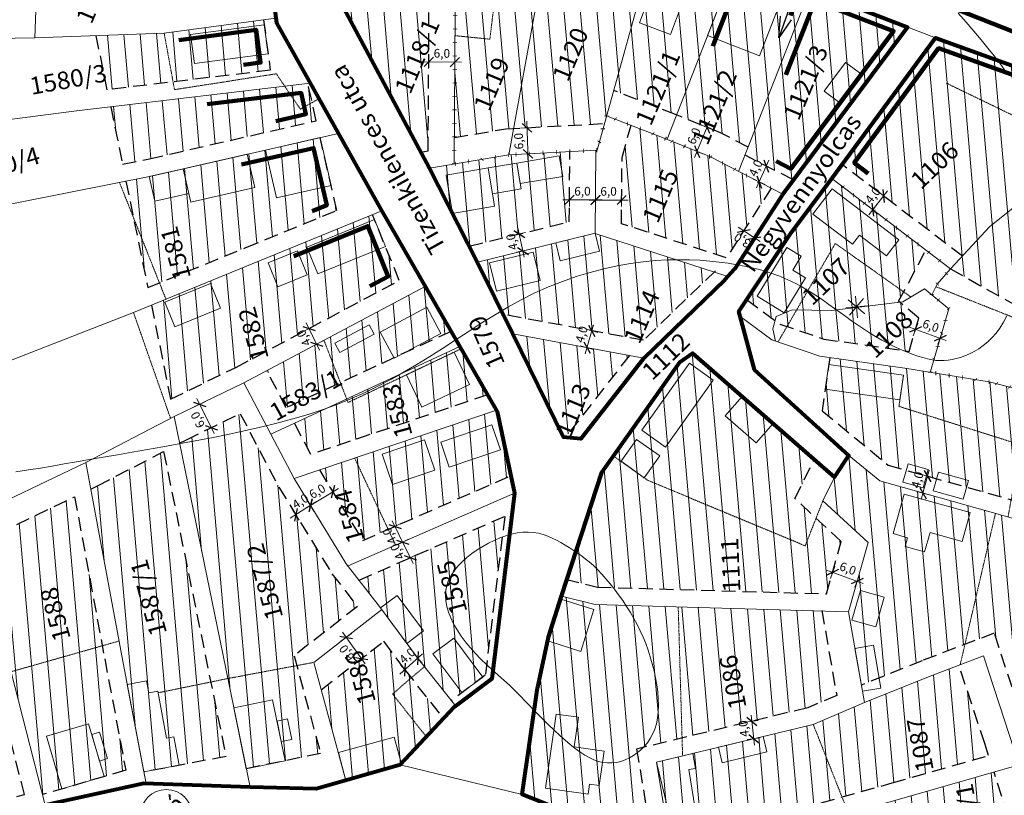
# Model space of a CAD drawing. Units: centimetres. Extents: x -640 to 187219, y 15243 to 2575187.
# Drawn here: x 162 to 388, y 17234 to 17412 of the extents above; entities that cross this region are included whole.
import ezdxf
from ezdxf.enums import TextEntityAlignment as Align

# ---------------------------------------------------------------- set-up
doc = ezdxf.new("R2010")
doc.units = ezdxf.units.CM
doc.header["$MEASUREMENT"] = 0
doc.linetypes.add('ACAD_ISO07W100', pattern=[3, 0, -3])
doc.linetypes.add('HIDDEN2', pattern=[4.7625, 3.175, -1.5875])
for name, color, linetype, lineweight in [('90', 7, 'Continuous', 13), ('90_5', 7, 'Continuous', 9), ('Hrsz_bel', 7, 'Continuous', 13), ('Köá', 7, 'Continuous', 13), ('Megszüntető', 1, 'Continuous', 13), ('Méret', 7, 'Continuous', 9), ('Telekhatar_bel-szaggatot', 7, 'HIDDEN2', 9), ('Telekhatár_bel', 38, 'Continuous', 13), ('Txt-bel', 7, 'Continuous', 13), ('Tömbhatár', 1, 'Continuous', 80), ('Átjáró', 3, 'Continuous', 30), ('Ép_vonal', 6, 'Continuous', 120), ('Éphely_határ', 3, 'HIDDEN2', 30), ('Éphely_sraff', 7, 'Continuous', 9), ('Épület-Belter', 7, 'Continuous', 9), ('Övezethatár', 1, 'ACAD_ISO07W100', 100), ('Út_gyűjtő', 7, 'Continuous', 120)]:
    doc.layers.add(name, color=color, linetype=linetype, lineweight=lineweight)
doc.styles.add('ST-2', font='simplex', dxfattribs={"oblique": 14.9995, "height": 2})
pattern_1 = [(95, (12197.9573, 4326.4106), (-3.7357301, -0.326834), [])]

# ---------------------------------------------------------------- blocks, each defined once
blk = doc.blocks.new('méret_6')
at = {"layer": 'Méret'}
for p, q in [((-1.5, 0), (7.5, 0)), ((0, 1.5), (0, -1.5)), ((6, 1.5), (6, -1.5))]:
    blk.add_line(p, q, dxfattribs=at)
at = {"layer": 'Méret', "lineweight": 30}
for p, q in [((1.06, 1.06), (-1.06, -1.06)), ((7.06, 1.06), (4.94, -1.06))]:
    blk.add_line(p, q, dxfattribs=at)
at = {"layer": 'Méret', "insert": (3, 2), "char_height": 2, "attachment_point": 5}
blk.add_mtext('{\\fTimes New Roman|b0|i1|c238|p18;6,0}', dxfattribs=at)
blk = doc.blocks.new('méret_4')
at = {"layer": 'Méret'}
for p, q in [((-1.5, 0), (5.45, 0)), ((0, 1.5), (0, -1.5)), ((4, 1.5), (4, -1.5))]:
    blk.add_line(p, q, dxfattribs=at)
at = {"layer": 'Méret', "lineweight": 30}
for p, q in [((1.06, 1.06), (-1.06, -1.06)), ((5.06, 1.06), (2.94, -1.06))]:
    blk.add_line(p, q, dxfattribs=at)
at = {"layer": 'Méret', "insert": (2.57, 2.03), "char_height": 2, "attachment_point": 5, "rotation": 0.286}
blk.add_mtext('{\\fTimes New Roman|b0|i1|c238|p18;4,0}', dxfattribs=at)
blk = doc.blocks.new('méret_3')
at = {"layer": 'Méret'}
for p, q in [((-1.5, 0), (4.5, 0)), ((0, 1.5), (0, -1.5)), ((3, 1.5), (3, -1.5))]:
    blk.add_line(p, q, dxfattribs=at)
at = {"layer": 'Méret', "lineweight": 30}
for p, q in [((1.06, 1.06), (-1.06, -1.06)), ((4.06, 1.06), (1.94, -1.06))]:
    blk.add_line(p, q, dxfattribs=at)
at = {"layer": 'Méret', "insert": (2.09, 2), "char_height": 2, "attachment_point": 5}
blk.add_mtext('{\\fTimes New Roman|b0|i1|c238|p18;3,0}', dxfattribs=at)
blk = doc.blocks.new('Átjáró')
at = {"layer": 'Átjáró'}
for points in [[(4.83, 1.29), (0, 0), (4.83, -1.29)], [(15.17, 1.29), (20, 0), (15.17, -1.29)], [(0, 0), (20, 0)]]:
    blk.add_lwpolyline(points, dxfattribs=at)
blk = doc.blocks.new('megszüntető')
at = {"layer": 'Megszüntető'}
for p, q in [((2019.12, 942.23), (2015.58, 938.69)), ((2019.12, 938.69), (2015.58, 942.23)), ((2017.35, 937.96), (2017.35, 942.96)), ((2019.85, 940.46), (2014.85, 940.46))]:
    blk.add_line(p, q, dxfattribs=at)
blk = doc.blocks.new('Köá')
at = {"layer": 'Köá'}
blk.add_circle((0, 0), 6, dxfattribs=at)
at = {"layer": 'Köá', "insert": (0, 0), "char_height": 4, "attachment_point": 5}
blk.add_mtext('{\\fTimes New Roman|b0|i1|c238|p18;Köá}', dxfattribs=at)

msp = doc.modelspace()

# ---------------------------------------------------------------- hatches: boundary and pattern name
at = {"layer": 'Éphely_sraff'}
h = msp.add_hatch(dxfattribs=at)
h.set_pattern_fill('ANSI31', color=256, scale=30, angle=50, style=0)
h.set_pattern_definition(pattern_1)
h.paths.add_polyline_path([(196.56, 17325.09), (211.56, 17332.35), (249.11, 17352.34), (242.95, 17367.43), (215.33, 17356.17), (192.14, 17346.69)], flags=0)
h.paths.add_polyline_path([(275.59, 17303.5), (271.57, 17322.25), (261, 17340.64), (223.15, 17323.09), (218.67, 17331.61), (255.05, 17350.97), (244.85, 17368.7), (220.91, 17411.52), (210.46, 17489.24), (149.39, 17485.49), (94.69, 17479.97), (36.19, 17464.1), (9.34, 17456.75), (26.53, 17393), (29.69, 17382.14), (39.11, 17347.95), (51.53, 17303.2), (59.16, 17276.37), (65.24, 17254.46), (76.35, 17215.92), (129.04, 17221.78), (167.75, 17231.83), (190.43, 17236.74), (214.81, 17235.95), (230.03, 17235.55), (249.32, 17241.06), (261.73, 17254.3), (270.38, 17260.81)], flags=16)
h.paths.add_polyline_path([(228.79, 17312.36), (225.01, 17319.54), (263, 17337.15), (244.85, 17368.7), (220.91, 17411.52), (210.46, 17489.24), (149.39, 17485.49), (94.69, 17479.97), (36.19, 17464.1), (9.34, 17456.75), (26.53, 17393), (29.69, 17382.14), (39.11, 17347.95), (51.53, 17303.2), (59.16, 17276.37), (65.24, 17254.46), (76.35, 17215.92), (129.04, 17221.78), (167.75, 17231.83), (190.43, 17236.74), (214.81, 17235.95), (230.03, 17235.55), (249.32, 17241.06), (261.73, 17254.3), (270.38, 17260.81), (275.59, 17303.5), (271.57, 17322.25), (269.39, 17326.04)])
h.paths.add_polyline_path([(271.43, 17322.5), (244.85, 17368.7), (220.91, 17411.52), (210.46, 17489.24), (149.39, 17485.49), (94.69, 17479.97), (36.19, 17464.1), (9.34, 17456.75), (26.53, 17393), (29.69, 17382.14), (39.11, 17347.95), (51.53, 17303.2), (59.16, 17276.37), (65.24, 17254.46), (76.35, 17215.92), (129.04, 17221.78), (167.75, 17231.83), (190.43, 17236.74), (214.81, 17235.95), (230.03, 17235.55), (249.32, 17241.06), (261.73, 17254.3), (270.38, 17260.81), (275.59, 17303.5), (274.74, 17307.49), (240.69, 17292.58), (230.75, 17308.8)], flags=16)
h.paths.add_polyline_path([(239.85, 17283.48), (244.78, 17277.14), (253.53, 17265.33), (261.08, 17255.82), (268.87, 17261.69), (273.32, 17298.13)], flags=0)
h.paths.add_polyline_path([(244.85, 17368.7), (220.91, 17411.52), (210.46, 17489.24), (149.39, 17485.49), (94.69, 17479.97), (36.19, 17464.1), (9.34, 17456.75), (26.53, 17393), (29.69, 17382.14), (39.11, 17347.95), (51.53, 17303.2), (59.16, 17276.37), (65.24, 17254.46), (76.35, 17215.92), (129.04, 17221.78), (167.75, 17231.83), (190.43, 17236.74), (214.81, 17235.95), (230.03, 17235.55), (236.85, 17237.5), (231.19, 17258.33), (245.5, 17269.45), (250.36, 17262.9), (259.26, 17251.67), (261.73, 17254.3), (270.38, 17260.81), (275.59, 17303.5), (271.57, 17322.25)])
h.paths.add_polyline_path([(213.82, 17359.88), (234.75, 17368.41), (230.93, 17385.14), (192.51, 17376.37), (186.31, 17375.15), (191.32, 17350.68)], flags=0)
h.paths.add_polyline_path([(191.68, 17380.28), (230.04, 17389.04), (228.08, 17397.62), (182.82, 17392.22), (185.51, 17379.07)], flags=0)
h.paths.add_polyline_path([(219.47, 17400.62), (217.92, 17412.19), (195.09, 17409.12), (179.47, 17408.56), (182.01, 17396.15)], flags=0)
h = msp.add_hatch(dxfattribs=at)
h.set_pattern_fill('ANSI31', color=256, scale=30, angle=50, style=0)
h.set_pattern_definition(pattern_1)
h.paths.add_polyline_path([(261.96, 17426.33), (266.97, 17448.65), (234.78, 17461.79), (234.56, 17450.11), (234.98, 17427.14)])
h.paths.add_polyline_path([(262, 17426.54), (261.75, 17385.16), (275.42, 17387.48), (283.04, 17429.64), (287.84, 17440.27), (266.97, 17448.65)])
h.paths.add_polyline_path([(275.38, 17387.27), (296.23, 17388.38), (296.74, 17390.19), (308.46, 17432.25), (287.84, 17440.27), (283.04, 17429.64)])
h.paths.add_polyline_path([(326.53, 17425.45), (308.46, 17432.25), (298.35, 17395.99), (312.85, 17390.35)])
h.paths.add_polyline_path([(343.45, 17419.09), (326.53, 17425.45), (312.85, 17390.35), (322.92, 17386.24), (329.27, 17382.99)])
h.paths.add_polyline_path([(365.84, 17410.53), (351.4, 17416.09), (343.45, 17419.09), (328.54, 17381.12), (339.65, 17375.43)])
h.paths.add_polyline_path([(324.24, 17357.54), (334.54, 17373.55), (320.42, 17380.78), (310.31, 17384.9), (302.35, 17388), (300.28, 17380.55), (300.15, 17365.38)])
h.paths.add_polyline_path([(305.23, 17338.6), (321.41, 17354.26), (294.07, 17363.15), (267.05, 17356.57), (272.98, 17344.52)])
h.paths.add_polyline_path([(275.18, 17340.05), (286.8, 17316.37), (287.31, 17316.32), (301.99, 17335.13)])
h.paths.add_polyline_path([(288.15, 17365.82), (288.29, 17381.95), (274.28, 17381.2), (261.72, 17379.07), (256.02, 17378.11), (265.18, 17360.23)])
h.paths.add_polyline_path([(255.98, 17422.51), (235.05, 17423.13), (235.16, 17417.29), (254.04, 17381.83), (255.74, 17382.12)])
h = msp.add_hatch(dxfattribs=at)
h.set_pattern_fill('ANSI31', color=256, scale=30, angle=50, style=0)
h.set_pattern_definition(pattern_1)
h.paths.add_polyline_path([(372.27, 17408.05), (350.87, 17378.96), (378.48, 17357.94), (384.81, 17364.7), (407.5, 17382.88), (412.82, 17393.46)])
h.paths.add_polyline_path([(412.22, 17392.26), (407.5, 17382.88), (384.81, 17364.7), (375.73, 17355), (420.82, 17329.88), (433.42, 17342.34), (418.82, 17359), (425.18, 17363.61), (437.31, 17378.15)])
h.paths.add_polyline_path([(436.72, 17377.45), (425.18, 17363.61), (423.7, 17362.54), (437.54, 17346.75), (453.31, 17363.61)])
h.paths.add_polyline_path([(453, 17363.27), (441.83, 17351.34), (456.18, 17338.1), (471.67, 17345.81)])
h.paths.add_polyline_path([(472.41, 17346.18), (450.43, 17335.24), (457.44, 17320.29), (480.03, 17330.88)])
h.paths.add_polyline_path([(481.06, 17331.36), (443.43, 17313.73), (451.66, 17307.85), (457.88, 17304.14), (463.34, 17310.75), (464.24, 17310.2), (473.32, 17313.86), (479.27, 17317.39), (484.6, 17319.72), (486.36, 17320.04)])
h.paths.add_polyline_path([(491.74, 17313.68), (473.07, 17304.78), (464.61, 17291.96), (469.62, 17288.65), (469.41, 17288.34), (470.34, 17282.1), (499.11, 17298.23)])
h.paths.add_polyline_path([(470.34, 17282.1), (473.31, 17262.23), (509.34, 17283.29), (500.52, 17299.02)])
h.paths.add_polyline_path([(509.71, 17283.5), (472.57, 17261.8), (476.82, 17250.85), (477.05, 17250.66), (477.09, 17250.14), (481.2, 17239.54), (484.78, 17240.69), (485.22, 17241.21), (485.55, 17240.93), (526.83, 17254.21)])
h = msp.add_hatch(dxfattribs=at)
h.set_pattern_fill('ANSI31', color=256, scale=30, angle=50, style=0)
h.set_pattern_definition(pattern_1)
h.paths.add_polyline_path([(373.68, 17193.93), (374.96, 17159.35), (401, 17157.3), (400.77, 17167.99), (399.56, 17196.64)])
h.paths.add_polyline_path([(353.22, 17159.8), (370.99, 17158.4), (369.62, 17195.52), (336.73, 17192.07)])
h.paths.add_polyline_path([(330.29, 17209.75), (334.98, 17199.94), (396.44, 17206.37), (391.73, 17220.9)])
h.paths.add_polyline_path([(390.49, 17224.74), (385.74, 17239.39), (363.47, 17233.06), (325.96, 17222.58), (328.5, 17213.49)])
h.paths.add_polyline_path([(384.51, 17243.2), (383.61, 17245.97), (377.7, 17263.93), (370.7, 17261.25), (355.99, 17255.37), (344.2, 17250.36), (308.19, 17241.68), (311.23, 17223.14), (318.53, 17224.65), (362.38, 17236.91)])
h.paths.add_polyline_path([(424.05, 17260.37), (437.52, 17256.77), (446.89, 17257.75), (457.69, 17259.76), (463.07, 17263.13), (458.95, 17290.65), (457.88, 17304.14), (451.66, 17307.85), (443.21, 17297.16), (438.06, 17298.61), (432.35, 17285.82)])
h.paths.add_polyline_path([(426.57, 17287.45), (359.49, 17306.3), (352.41, 17312.14), (349.13, 17307.14), (346.43, 17301.72), (356.82, 17292.12), (352.32, 17276.19), (355.28, 17259.39), (369.25, 17264.98), (385.8, 17271.31), (391.37, 17254.39), (417.57, 17259.86)])
h.paths.add_polyline_path([(428.16, 17291.15), (434.69, 17305.79), (440.99, 17304.02), (446.77, 17311.34), (420.82, 17329.88), (412.6, 17321.68), (392.39, 17327.07), (384.66, 17329.04), (371.07, 17331.22), (365.25, 17332.15), (348.01, 17334.64), (346.25, 17322.41), (361.39, 17309.92)])
h.paths.add_polyline_path([(357.76, 17346.58), (363.71, 17347.3), (370.07, 17359.32), (348.5, 17375.73), (339.31, 17363.5), (328.91, 17347.95), (334.73, 17343.64), (339.36, 17345.58), (348.39, 17345.46), (354.06, 17346.14), (354.17, 17346.27)])
h.paths.add_polyline_path([(348.39, 17345.46), (339.36, 17345.58), (335.69, 17344.04), (335.43, 17343.12), (336.57, 17342.28), (346.63, 17338.88), (366.23, 17336.05), (368.48, 17343.7), (364.07, 17347.34)])
h.paths.add_polyline_path([(347.26, 17280.34), (350.66, 17292.37), (339.98, 17302.24), (344.46, 17311.21), (316.46, 17335.66), (313.65, 17333.61), (295.62, 17308.21), (287.59, 17283.61), (294.64, 17281.89)])
h.paths.add_polyline_path([(342.94, 17254.17), (349.61, 17257), (346.2, 17276.37), (294.1, 17277.9), (286.34, 17279.79), (283.39, 17270.39), (280.79, 17258.2), (277.34, 17234.27), (307.31, 17222.32), (303.64, 17244.7)])
h = msp.add_hatch(dxfattribs=at)
h.set_pattern_fill('ANSI31', color=256, scale=30, angle=50, style=0)
h.set_pattern_definition(pattern_1)
h.paths.add_polyline_path([(77.48, 17350.7), (44, 17341.53), (47.38, 17329.35), (82.97, 17338.49), (108.72, 17348.42), (105.95, 17357.9)])
h.paths.add_polyline_path([(82.97, 17338.49), (109.62, 17345.33), (108.72, 17348.42)])
h.paths.add_polyline_path([(110.75, 17341.49), (48.45, 17325.5), (53.37, 17307.8), (115.9, 17323.85)])
h.paths.add_polyline_path([(54.44, 17303.94), (60.99, 17280.91), (98.22, 17289.71), (123.73, 17297.01), (117.02, 17320.01)])
h.paths.add_polyline_path([(93.2, 17284.41), (62.08, 17277.06), (67.1, 17258.99), (86.17, 17263.36), (87.79, 17263.97), (102.13, 17267.4)])
h.paths.add_polyline_path([(83.41, 17258.63), (65.24, 17254.46), (75.67, 17218.3), (94.5, 17223.77)])
h.paths.add_polyline_path([(108.98, 17258.76), (90.72, 17254.39), (89.14, 17253.8), (99.59, 17220.99), (123.24, 17228.51), (119.48, 17239.15)])
h.paths.add_polyline_path([(126.53, 17287.41), (102.08, 17280.41), (109.69, 17265.9), (123.15, 17240.77), (129.17, 17223.74), (143.63, 17228.86)])
h.paths.add_polyline_path([(149.98, 17284.79), (144.85, 17293.44), (130.38, 17288.51), (147.54, 17229.74), (162.99, 17234.26)])
h.paths.add_polyline_path([(174.51, 17302.64), (152.63, 17292.2), (150.86, 17291.16), (153.71, 17286.33), (167.13, 17234.23), (186.26, 17239.81), (181.43, 17265.38)])
h.paths.add_polyline_path([(194.95, 17313.02), (179.78, 17305.15), (178.25, 17304.42), (185.37, 17266.12), (190.4, 17239.42), (209.29, 17242.98)])
h.paths.add_polyline_path([(212.56, 17321.73), (200.08, 17315.68), (198.64, 17314.94), (213.95, 17240.17), (231.03, 17243.67), (224.93, 17266.13), (239.48, 17277.44), (233.63, 17284.96), (221.44, 17304.86)])

# ---------------------------------------------------------------- linework, layer by layer
at = {"layer": '90'}
for points in [[(388.17, 17400.72), (387.08, 17402.23), (385.8, 17403.9), (384.35, 17405.69), (382.76, 17407.6), (381.08, 17409.59), (379.32, 17411.65), (377.54, 17413.74)], [(160.97, 17308.35), (163.88, 17308.8), (166.66, 17309.25), (169.38, 17309.7), (172.12, 17310.18), (174.95, 17310.67), (177.93, 17311.19), (181.07, 17311.73), (184.34, 17312.3), (187.73, 17312.89), (191.22, 17313.5), (194.81, 17314.14), (198.46, 17314.81), (202.18, 17315.5), (205.94, 17316.22), (209.72, 17316.98), (213.5, 17317.78), (217.25, 17318.63), (220.97, 17319.54), (224.61, 17320.51), (228.17, 17321.56), (231.62, 17322.69), (234.95, 17323.91), (238.16, 17325.22), (241.28, 17326.62), (244.32, 17328.1), (247.3, 17329.66), (250.25, 17331.31), (253.17, 17333.03), (256.09, 17334.83), (259.02, 17336.71), (261.97, 17338.63), (264.94, 17340.57), (267.93, 17342.49), (270.95, 17344.37), (274.01, 17346.18), (277.09, 17347.88), (280.22, 17349.46), (283.38, 17350.87), (286.57, 17352.13), (289.76, 17353.24), (292.93, 17354.19), (296.08, 17355), (299.17, 17355.67), (302.19, 17356.21), (305.12, 17356.61), (307.95, 17356.89), (310.67, 17357.05), (313.28, 17357.11), (315.79, 17357.08), (318.18, 17356.96), (320.46, 17356.78), (322.63, 17356.55), (324.68, 17356.27), (326.62, 17355.96), (328.45, 17355.61), (330.19, 17355.24), (331.84, 17354.82), (333.4, 17354.37), (334.9, 17353.88), (336.33, 17353.36), (337.72, 17352.79), (339.05, 17352.18), (340.35, 17351.53), (341.62, 17350.84), (342.87, 17350.12), (344.11, 17349.35), (345.35, 17348.55), (346.58, 17347.7), (347.83, 17346.83), (349.09, 17345.91), (350.38, 17344.98), (351.68, 17344.02), (353.01, 17343.07), (354.36, 17342.12), (355.72, 17341.19), (357.11, 17340.29), (358.52, 17339.43), (359.96, 17338.61), (361.39, 17337.85), (362.83, 17337.15), (364.24, 17336.51), (365.62, 17335.93), (366.94, 17335.42), (368.21, 17334.98), (369.39, 17334.61), (370.49, 17334.32), (371.52, 17334.11), (372.48, 17333.97), (373.41, 17333.91), (374.31, 17333.92), (375.21, 17334), (376.12, 17334.15), (377.07, 17334.37), (378.05, 17334.66), (379.07, 17335.03), (380.11, 17335.48), (381.17, 17336.01), (382.23, 17336.64), (383.27, 17337.37), (384.29, 17338.2), (385.27, 17339.15), (386.21, 17340.21), (387.1, 17341.4), (387.93, 17342.72), (388.72, 17344.17)]]:
    msp.add_lwpolyline(points, dxfattribs=at)
at = {"layer": '90_5'}
msp.add_lwpolyline([(274.45, 17259.39), (271.8, 17261.67), (269.51, 17263.76), (267.56, 17265.67), (265.9, 17267.44), (264.5, 17269.08), (263.34, 17270.62), (262.37, 17272.08), (261.57, 17273.47), (260.91, 17274.84), (260.39, 17276.16), (260.02, 17277.46), (259.79, 17278.72), (259.71, 17279.95), (259.78, 17281.15), (260.02, 17282.32), (260.42, 17283.46), (260.99, 17284.58), (261.71, 17285.66), (262.57, 17286.71), (263.54, 17287.71), (264.62, 17288.67), (265.77, 17289.58), (267, 17290.43), (268.27, 17291.23), (269.58, 17291.95), (270.91, 17292.61), (272.24, 17293.18), (273.58, 17293.66), (274.91, 17294.05), (276.22, 17294.33), (277.5, 17294.5), (278.74, 17294.54), (279.93, 17294.46), (281.07, 17294.26), (282.17, 17293.97), (283.23, 17293.59), (284.26, 17293.14), (285.26, 17292.64), (286.23, 17292.11), (287.19, 17291.55), (288.13, 17290.98), (289.06, 17290.39), (289.98, 17289.78), (290.9, 17289.12), (291.83, 17288.42), (292.76, 17287.66), (293.69, 17286.82), (294.65, 17285.91), (295.62, 17284.9), (296.59, 17283.81), (297.57, 17282.65), (298.55, 17281.43), (299.5, 17280.15), (300.44, 17278.83), (301.33, 17277.47), (302.19, 17276.09), (303, 17274.69), (303.75, 17273.28), (304.46, 17271.84), (305.11, 17270.39), (305.72, 17268.9), (306.27, 17267.39), (306.78, 17265.85), (307.23, 17264.27), (307.64, 17262.67), (307.99, 17261.04), (308.27, 17259.41), (308.48, 17257.8), (308.61, 17256.21), (308.65, 17254.67), (308.59, 17253.19), (308.43, 17251.79), (308.16, 17250.48), (307.79, 17249.26), (307.31, 17248.13), (306.75, 17247.1), (306.11, 17246.15), (305.4, 17245.28), (304.62, 17244.5), (303.78, 17243.8), (302.89, 17243.18), (301.97, 17242.65), (301.01, 17242.2), (300.01, 17241.86), (299, 17241.62), (297.97, 17241.5), (296.93, 17241.49), (295.89, 17241.6), (294.85, 17241.85), (293.81, 17242.22), (292.76, 17242.71), (291.7, 17243.31), (290.62, 17244.02), (289.51, 17244.84), (288.37, 17245.75), (287.2, 17246.75), (285.97, 17247.84), (284.68, 17249.03), (283.31, 17250.34), (281.83, 17251.8), (280.23, 17253.41), (278.47, 17255.2), (276.55, 17257.19), (274.45, 17259.39)], dxfattribs=at)
at = {"layer": 'Telekhatar_bel-szaggatot', "ltscale": 0.01}
for points in [[(261.9, 17408.57), (269.91, 17407.75), (271.91, 17424.21), (262, 17425.53)], [(195.09, 17409.12), (197.45, 17396.17), (220.84, 17399.81), (226.37, 17391.69), (230.66, 17394.08)], [(374.84, 17397.64), (406.7, 17382.23)], [(184.82, 17374.85), (195.48, 17348.06)], [(336.11, 17338.21), (349.28, 17360.82), (366.65, 17348.54)], [(419.13, 17358.65), (396.66, 17341.27), (372.4, 17350.9)], [(188.02, 17345.01), (196.56, 17320.62)], [(263.3, 17336.63), (237.34, 17324.3), (231.79, 17338.59)], [(364.95, 17330.55), (363.91, 17323.41), (391.94, 17314.55), (388.97, 17298.01)], [(248.26, 17291.53), (238.84, 17311.53)], [(346.43, 17301.72), (342.36, 17291.37), (306.13, 17306.45), (298.31, 17312.01)], [(386.08, 17298.82), (377.96, 17264.03)], [(314.19, 17243.13), (313.19, 17277.34)], [(159.87, 17262.44), (184.73, 17269.51)], [(193.67, 17257.61), (209.7, 17260.89), (229.49, 17264.6)], [(254.89, 17263.62), (247.56, 17257.35), (255.34, 17247.47)], [(344.2, 17250.36), (352.3, 17229.94)]]:
    msp.add_lwpolyline(points, dxfattribs=at)
at = {"layer": 'Telekhatár_bel'}
for points in [[(157.61, 17548.53), (184.38, 17518.36), (210.46, 17489.24), (234.78, 17461.79), (266.97, 17448.65), (287.84, 17440.27), (308.46, 17432.25), (351.4, 17416.09), (372.27, 17408.05), (412.82, 17393.46), (438.18, 17379.21), (473.11, 17346.53), (483.25, 17332.39), (494.5, 17315), (512.99, 17285.42), (531.48, 17255.71), (540.49, 17239.8), (547.45, 17213.17), (554.66, 17186.48)], [(210.46, 17489.24), (220.91, 17411.52), (244.85, 17368.7), (271.57, 17322.25), (275.59, 17303.5), (270.38, 17260.81), (261.73, 17254.3), (249.32, 17241.06)], [(165.42, 17486.47), (161.39, 17433.77), (166.3, 17433.39), (165.34, 17408.06)], [(167.75, 17231.83), (153.71, 17286.33), (145.28, 17300.57), (144.54, 17315.93), (145, 17327.19), (145.25, 17339.47), (147.01, 17350.8), (148.44, 17363.74), (121.82, 17365.24), (111.88, 17407.12), (94.96, 17458.29), (88.38, 17478.26)], [(365.84, 17410.53), (337.22, 17372.18), (326.14, 17354.96), (323.87, 17352.46), (305.32, 17334.52), (290.84, 17315.96), (286.8, 17316.37), (275.18, 17340.05), (266.94, 17356.79), (256.02, 17378.11), (235.16, 17417.29), (234.56, 17450.11), (234.78, 17461.79)], [(261.72, 17379.07), (262, 17426.54), (266.97, 17448.65)], [(274.28, 17381.2), (283.04, 17429.64), (287.84, 17440.27)], [(256.02, 17378.11), (274.28, 17381.2), (294.53, 17382.28), (308.46, 17432.25)], [(310.67, 17384.76), (326.53, 17425.45)], [(327.07, 17377.38), (343.45, 17419.09)], [(111.88, 17407.12), (133.8, 17407.53), (165.34, 17408.06), (195.09, 17409.12), (220.77, 17412.57)], [(277.34, 17234.27), (280.79, 17258.2), (283.39, 17270.39), (286.34, 17279.79), (295.62, 17308.21), (313.65, 17333.61), (316.46, 17335.66), (349.13, 17307.14), (352.41, 17312.14), (330.69, 17331.8), (327.08, 17345.21), (339.31, 17363.5), (348.5, 17375.73), (372.27, 17408.05)], [(228.64, 17397.69), (174.95, 17391.28), (121.07, 17384.37)], [(371.42, 17349.05), (372.71, 17351.49), (375.73, 17355), (384.81, 17364.7), (407.5, 17382.88), (412.82, 17393.46)], [(337.22, 17372.18), (320.42, 17380.78), (310.31, 17384.9), (296.74, 17390.19)], [(152.26, 17366.68), (152.62, 17368.51), (192.51, 17376.37), (235.12, 17386.1)], [(324.57, 17353.23), (294.13, 17363.13), (294.29, 17382.27)], [(375.73, 17355), (348.5, 17375.73)], [(245.08, 17368.3), (215.33, 17356.17), (188.02, 17345.01), (153.84, 17331.64), (148.26, 17329.51)], [(267.05, 17356.57), (294.13, 17363.16)], [(147.8, 17296.32), (149.8, 17297.5), (177.11, 17310.53), (197.39, 17321.05), (213.37, 17328.79), (255.05, 17350.97)], [(371.07, 17331.22), (375.35, 17345.81), (369.78, 17350.41), (364.8, 17347.43), (348.39, 17345.46), (339.36, 17345.58), (335.69, 17344.04), (334.91, 17341.2), (335.55, 17338.4)], [(451.66, 17307.85), (420.82, 17329.88), (413.32, 17322.4), (411.07, 17322.08), (392.39, 17327.07), (384.66, 17329.04), (365.25, 17332.15), (345.69, 17334.97), (334.69, 17338.69), (327.37, 17344.1)], [(305.32, 17334.52), (275.18, 17340.05)], [(263, 17337.15), (219.56, 17317.01)], [(262.08, 17254.56), (253.53, 17265.33), (244.78, 17277.14), (236.92, 17287.24), (224.92, 17306.84), (213.37, 17328.79)], [(271.43, 17322.5), (224.92, 17306.84)], [(214.81, 17235.95), (197.39, 17321.05)], [(352.41, 17312.14), (359.49, 17306.3), (432.35, 17285.82), (438.06, 17298.61), (443.21, 17297.16), (451.66, 17307.85), (457.88, 17304.14), (463.34, 17310.75), (473.07, 17304.78), (494.5, 17315)], [(190.91, 17236.72), (185.37, 17266.12), (177.11, 17310.53)], [(355.99, 17255.37), (352.32, 17276.19), (356.82, 17292.12), (346.43, 17301.72), (349.13, 17307.14)], [(237.32, 17286.74), (275.59, 17303.5)], [(352.32, 17276.19), (294.1, 17277.9), (286.34, 17279.79)], [(236.85, 17237.5), (229.49, 17264.6), (245.09, 17276.74)], [(405.08, 17153.71), (404.76, 17168.12), (403.29, 17203.06), (403.25, 17204.8), (389.32, 17247.83), (383.31, 17266.07), (370.7, 17261.25), (355.99, 17255.37), (344.2, 17250.36), (308.19, 17241.68), (311.62, 17220.78)], [(554.66, 17186.48), (526.88, 17179.31), (471.39, 17163.6), (464.31, 17161.88), (438.11, 17156.73), (404.67, 17153.68), (374.73, 17155.7), (354.5, 17157.3), (334.49, 17196.46), (324.3, 17218.6), (310.84, 17220.91), (277.34, 17234.27), (249.32, 17241.06), (230.03, 17235.55), (214.81, 17235.95), (190.43, 17236.74), (167.75, 17231.83), (129.04, 17221.78), (75.71, 17215.85), (64.4, 17216.49), (6.55, 17208.64), (-32.8, 17202.44), (-73.45, 17195.5), (-89.33, 17193.15)], [(324.3, 17218.6), (323.42, 17221.87), (363.47, 17233.06), (391.52, 17241.03)]]:
    msp.add_lwpolyline(points, dxfattribs=at)
at = {"layer": 'Tömbhatár'}
for points in [[(26.53, 17393), (9.34, 17456.75), (36.19, 17464.1), (94.69, 17479.97), (149.39, 17485.49), (210.46, 17489.24), (220.91, 17411.52), (244.85, 17368.7), (271.57, 17322.25), (275.59, 17303.5), (270.38, 17260.81), (261.73, 17254.3), (249.32, 17241.06), (230.03, 17235.55), (214.81, 17235.95), (190.43, 17236.74), (167.75, 17231.83), (129.04, 17221.78), (76.35, 17215.92), (65.24, 17254.46), (59.16, 17276.37), (51.53, 17303.2), (39.11, 17347.95), (29.69, 17382.14)], [(234.78, 17461.79), (266.97, 17448.65), (287.84, 17440.27), (308.46, 17432.25), (351.4, 17416.09), (365.84, 17410.53), (337.22, 17372.18), (326.14, 17354.96), (323.87, 17352.46), (305.32, 17334.52), (290.84, 17315.96), (286.8, 17316.37), (275.18, 17340.05), (266.94, 17356.79), (256.02, 17378.11), (235.16, 17417.29), (234.56, 17450.11)]]:
    msp.add_lwpolyline(points, close=True, dxfattribs=at)
msp.add_lwpolyline([(310.84, 17220.91), (277.34, 17234.27), (280.79, 17258.2), (283.39, 17270.39), (286.34, 17279.79), (295.62, 17308.21), (313.65, 17333.61), (316.46, 17335.66), (349.13, 17307.14), (352.41, 17312.14), (330.69, 17331.8), (327.08, 17345.21), (339.31, 17363.5), (348.5, 17375.73), (372.27, 17408.05), (412.82, 17393.46)], dxfattribs=at)
at = {"layer": 'Ép_vonal'}
for points in [[(321.15, 17406.14), (327.67, 17422.89), (340.84, 17417.93), (338.99, 17413.21)], [(337.93, 17399.58), (344.59, 17416.52), (350.69, 17414.22), (362.66, 17409.61), (339.06, 17377.98), (335.7, 17379.7)], [(198.46, 17407.56), (216.2, 17409.94), (217.22, 17402.37), (213.33, 17401.9)], [(408.21, 17388.74), (410.02, 17392.34), (373, 17405.66), (353.65, 17379.36), (356.83, 17376.93)], [(220.71, 17388.96), (227.64, 17390.54), (226.53, 17395.42), (204.94, 17392.84)], [(212.85, 17378.96), (229.42, 17382.75), (232.42, 17369.62), (229.12, 17368.27)], [(242.36, 17351.01), (246.57, 17353.26), (241.86, 17364.82), (224.87, 17357.9)]]:
    msp.add_lwpolyline(points, dxfattribs=at)
at = {"layer": 'Éphely_határ'}
for points in [[(254.04, 17381.83), (255.74, 17382.12), (255.98, 17422.51)], [(217.92, 17412.19), (219.47, 17400.62), (182.01, 17396.15), (179.47, 17408.56)], [(182.82, 17392.22), (185.51, 17379.07), (191.68, 17380.28), (230.04, 17389.04), (228.08, 17397.62)], [(329.27, 17382.99), (322.92, 17386.24), (312.53, 17390.48), (298.35, 17395.99)], [(261.75, 17385.16), (273.62, 17387.18), (296.23, 17388.38)], [(334.54, 17373.55), (324.24, 17357.54), (300.15, 17365.38), (300.15, 17365.38), (300.28, 17380.55), (302.35, 17388)], [(186.31, 17375.15), (191.32, 17350.68), (213.82, 17359.88), (234.75, 17368.41), (230.93, 17385.14)], [(265.18, 17360.23), (288.15, 17365.82), (288.29, 17381.95)], [(339.65, 17375.43), (328.54, 17381.12)], [(378.48, 17357.94), (350.87, 17378.96)], [(192.14, 17346.69), (196.56, 17325.09), (211.56, 17332.35), (249.11, 17352.34), (242.95, 17367.43)], [(328.91, 17347.95), (336.57, 17342.28), (346.63, 17338.88), (366.23, 17336.05), (366.23, 17336.05), (368.48, 17343.7), (363.83, 17347.54), (370.07, 17359.32), (370.07, 17359.32)], [(321.72, 17354.55), (305.23, 17338.6), (272.98, 17344.52)], [(375.73, 17355), (420.82, 17329.88)], [(261, 17340.64), (223.15, 17323.09), (218.67, 17331.61)], [(301.99, 17335.13), (287.31, 17316.32)], [(348.01, 17334.64), (346.25, 17322.41), (361.39, 17309.92), (428.16, 17291.15), (434.69, 17305.79), (440.99, 17304.02), (446.77, 17311.34)], [(269.39, 17326.04), (228.79, 17312.36), (225.01, 17319.54)], [(198.64, 17314.94), (200.08, 17315.68), (212.56, 17321.73), (221.44, 17304.86), (233.63, 17284.96), (239.48, 17277.44), (224.93, 17266.13), (231.03, 17243.67), (213.95, 17240.17)], [(178.25, 17304.42), (179.78, 17305.15), (194.95, 17313.02), (209.29, 17242.98), (190.4, 17239.42)], [(287.29, 17283.68), (294.64, 17281.89), (347.26, 17280.34), (350.66, 17292.37), (339.98, 17302.24), (344.46, 17311.21)], [(230.75, 17308.8), (240.69, 17292.58), (274.74, 17307.49)], [(150.86, 17291.16), (152.63, 17292.2), (174.51, 17302.64), (181.43, 17265.38), (186.26, 17239.81), (167.13, 17234.23)], [(239.85, 17283.48), (273.32, 17298.13), (268.87, 17261.69), (261.08, 17255.82)], [(147.54, 17229.74), (162.99, 17234.26), (149.98, 17284.79), (144.85, 17293.44), (130.49, 17288.55), (130.38, 17288.51)], [(426.57, 17287.45), (417.57, 17259.86), (391.37, 17254.39), (385.8, 17271.31), (369.25, 17264.98), (355.28, 17259.39)], [(346.18, 17276.5), (349.61, 17257), (342.94, 17254.17), (303.64, 17244.7), (307.31, 17222.32)], [(231.19, 17258.33), (245.5, 17269.45), (250.36, 17262.9), (259.26, 17251.67)], [(311.23, 17223.14), (318.53, 17224.65), (318.53, 17224.65), (362.38, 17236.91), (384.51, 17243.2), (383.61, 17245.97), (377.7, 17263.93)], [(325.96, 17222.58), (328.5, 17213.49), (390.49, 17224.74), (385.74, 17239.39)]]:
    msp.add_lwpolyline(points, dxfattribs=at)
at = {"layer": 'Épület-Belter'}
for points in [[(311.47, 17430.55), (318.55, 17427.88), (311.39, 17408.86), (304.31, 17411.52)], [(319.95, 17408.58), (326.58, 17425.59), (338.46, 17420.96), (331.83, 17403.95)], [(201.12, 17408.81), (218.06, 17411.09), (218.96, 17404.43), (202.02, 17402.15)], [(346.69, 17395.84), (351.62, 17402.44), (355.59, 17399.48), (350.66, 17392.88)], [(218.4, 17382.28), (230.93, 17385.14), (233.44, 17374.14), (220.91, 17371.28)], [(199.43, 17377.97), (214.14, 17381.34), (215.9, 17373.67), (201.18, 17370.31)], [(276.11, 17379.31), (285.87, 17380.96), (286.67, 17376.25), (276.91, 17374.6)], [(261.34, 17367.73), (270.98, 17369.37), (269.49, 17378.18), (259.84, 17376.55)], [(269.49, 17378.18), (276.11, 17379.31), (277.12, 17373.35), (270.5, 17372.22)], [(191.66, 17376.2), (199.43, 17377.97), (200.72, 17372.34), (192.94, 17370.56)], [(348.53, 17373.38), (363.86, 17361.7), (361.06, 17358.02), (354.85, 17362.74), (353.25, 17360.64), (344.12, 17367.59)], [(227.89, 17360), (243.4, 17366.33), (245.92, 17360.15), (230.41, 17353.83)], [(294.13, 17363.16), (285.04, 17360.95), (286.05, 17356.82), (295.13, 17359.03)], [(218.94, 17356.36), (225.7, 17359.11), (227.93, 17353.64), (221.17, 17350.89)], [(271.41, 17349.86), (281.48, 17352.32), (279.9, 17358.8), (269.83, 17356.35)], [(331.34, 17348.7), (338.16, 17359.9), (341.44, 17357.91), (339.49, 17354.71), (342.43, 17352.92), (337.56, 17344.91)], [(195.23, 17347.36), (205.71, 17351.63), (208.03, 17345.95), (197.54, 17341.67)], [(244.71, 17340.49), (255.41, 17346.19), (258.61, 17340.18), (247.9, 17334.49)], [(234.28, 17337.92), (242.18, 17342.13), (243.33, 17339.99), (235.42, 17335.78)], [(250.75, 17330.67), (261.69, 17335.87), (265.21, 17328.46), (254.27, 17323.26)], [(304.81, 17317.96), (315.75, 17333.36), (321.24, 17329.46), (310.3, 17314.06)], [(346.96, 17327.35), (364.13, 17324.88), (364.95, 17330.55), (347.78, 17333.03)], [(324.01, 17321.21), (331.11, 17315.01), (335, 17319.47), (327.9, 17325.67)], [(258.63, 17315.18), (270.4, 17319.14), (272.33, 17313.4), (260.56, 17309.43)], [(245.2, 17312.43), (254.92, 17315.7), (257.26, 17308.74), (247.54, 17305.47)], [(300.07, 17310.8), (303.62, 17315.8), (308.94, 17312.02), (305.39, 17307.02)], [(364.83, 17306.01), (369.46, 17304.71), (370.64, 17308.91), (366.01, 17310.21)], [(371.8, 17304.03), (378.66, 17302.1), (379.86, 17306.36), (373, 17308.29)], [(365.13, 17303.26), (380.26, 17299), (378.4, 17292.36), (371.04, 17294.43), (369.79, 17289.97), (365.3, 17291.23), (365.87, 17293.24), (362.57, 17294.17)], [(353.11, 17274.31), (355.03, 17281.14), (360.52, 17279.59), (358.59, 17272.77)], [(250.84, 17268.97), (244.79, 17277.12), (248.63, 17279.96), (254.67, 17271.81)], [(283.2, 17269.52), (286.22, 17279.13), (293.82, 17276.74), (290.8, 17267.13)], [(263.44, 17257.66), (256.82, 17266.58), (261.64, 17270.16), (268.26, 17261.23)], [(355.53, 17257.96), (353.8, 17267.82), (358.03, 17268.57), (359.76, 17258.71)], [(186.61, 17259.51), (191.05, 17260.35), (191.57, 17257.61), (193.59, 17257.99), (195.63, 17247.18), (197.29, 17247.49), (198.52, 17240.95), (190.4, 17239.42)], [(213.95, 17240.17), (211.08, 17254.18), (220.01, 17256.01), (222.88, 17242)], [(221.98, 17246.4), (221.01, 17251.12), (223.42, 17251.61), (224.39, 17246.89)], [(282.7, 17235.72), (285.15, 17252.74), (290.27, 17252), (289.29, 17245.2), (296.19, 17244.21), (295.05, 17236.29), (292.83, 17236.61), (292.5, 17234.31)], [(171.58, 17235.53), (168.04, 17247.66), (177.72, 17250.48), (181.26, 17238.35)], [(180.21, 17241.94), (178.43, 17248.05), (180.26, 17248.58), (182.04, 17242.48)], [(236.85, 17237.5), (235.1, 17243.93), (247.91, 17247.41), (249.66, 17240.98)], [(322.41, 17245.11), (332.69, 17247.58), (333.54, 17244.02), (323.27, 17241.55)], [(308.19, 17241.68), (316.58, 17243.7), (317.15, 17240.24), (315.61, 17239.98), (318.19, 17224.27), (312.61, 17223.36)]]:
    msp.add_lwpolyline(points, close=True, dxfattribs=at)
at = {"layer": 'Övezethatár'}
for points in [[(337.22, 17372.18), (320.42, 17380.78), (310.31, 17384.9), (296.74, 17390.19), (294.53, 17382.28), (274.28, 17381.2), (261.72, 17379.07), (261.98, 17422.33), (235.05, 17423.13)], [(463.34, 17310.75), (457.88, 17304.14), (451.66, 17307.85), (420.82, 17329.88), (413.32, 17322.4), (411.07, 17322.08), (392.39, 17327.07), (384.66, 17329.04), (371.07, 17331.22), (375.35, 17345.81), (371.42, 17349.05), (372.71, 17351.49), (375.73, 17355), (348.5, 17375.73)]]:
    msp.add_lwpolyline(points, dxfattribs=at)
at = {"layer": 'Út_gyűjtő'}
msp.add_lwpolyline([(-152.4, 18099.9), (-134.1, 18046.61), (-115.82, 17952.59), (-100.48, 17876.41, 0.040648), (-95.99, 17860.81, 0.092155), (-77.04, 17829.55), (247.83, 17465.66), (414.33, 17399.98), (467.27, 17362.81), (485.7, 17341.55), (545.54, 17243.44), (558.32, 17196.43), (573.88, 17171.76), (602.79, 17138.79), (638.03, 17123.73), (683.88, 17131.7), (804.3, 17153.47), (878.16, 17157.17)], format="xyb", dxfattribs=at)

# ---------------------------------------------------------------- block references
at = {"layer": 'Megszüntető', "rotation": 49.99999999999999}
msp.add_blockref('megszüntető', (-222.12, 15196.37), dxfattribs=at)
at = {"layer": 'Méret'}
for name, p, rotation in [('méret_6', (255.86, 17402.55), 359.2330923366555), ('méret_6', (317.49, 17381.98), 67.47903181500666), ('méret_6', (278.65, 17381.41), 92.14036436463442), ('méret_4', (331.77, 17374.97), 65.61017821102743), ('méret_6', (288.19, 17370.83), 0.08920993391171805), ('méret_6', (294.19, 17370.8), 0.08920993391171805), ('méret_4', (357.88, 17368.6), 51.83806589427648), ('méret_4', (277.5, 17359.12), 102.1825072063794), ('méret_3', (330.73, 17362.09), 146.6434585401183), ('méret_6', (367.71, 17341.06), 340.2245144940431), ('méret_4', (230.12, 17337.7), 116.1283740571701), ('méret_4', (292.2, 17336.93), 73.80331949596967), ('méret_6', (205.92, 17318.51), 116.3559424157283), ('méret_4', (369.43, 17303.5), 74.8643722739733), ('méret_6', (228.71, 17300.65), 31.05320092717194), ('méret_4', (225.32, 17298.52), 32.84438718325368), ('méret_4', (249.85, 17292.22), 116.1283740571701), ('méret_4', (251.61, 17288.63), 116.1283740571701), ('méret_6', (348.66, 17285.29), 340.2245144940431), ('méret_6', (240.39, 17265.48), 125.6093039438064), ('méret_4', (250.36, 17262.9), 41.87441986144528), ('méret_4', (330.55, 17247.07), 96.55104322573196)]:
    msp.add_blockref(name, p, dxfattribs=dict(at, rotation=rotation))
at = {"layer": 'Tömbhatár', "rotation": 49.99999999999999}
msp.add_blockref('Köá', (195.58, 17229.39), dxfattribs=at)
at = {"layer": 'Átjáró', "rotation": 250.7570958725404}
msp.add_blockref('Átjáró', (342.9, 17426.92), dxfattribs=at)

# ---------------------------------------------------------------- texts
at = {"layer": 'Hrsz_bel', "style": 'ST-2', "oblique": 14.9995, "width": 1.035274}
for s, rotation, p in [('1578/1', 67.3116, (179.98, 17420.01)), ('1118/1', 67.3116, (253.22, 17403.9)), ('1120', 67.3116, (288.42, 17404.29)), ('1121/3', 67.3116, (342.45, 17397.83)), ('1119', 67.3116, (270.32, 17397.48)), ('1121/1', 67.3116, (308.5, 17396.63)), ('1580/3', 10.2127, (173.03, 17398.51)), ('1121/2', 67.3116, (321.51, 17392.14)), ('1580/4', 16.6434, (157.76, 17378.68)), ('1106', 43.868, (372.1, 17378.81)), ('1115', 67.3116, (309.06, 17371.77)), ('1581', 105.2276, (197.7, 17358.54)), ('1107', 43.868, (347.1, 17352.12)), ('1114', 67.3116, (304.84, 17344.03)), ('1582', 105.2276, (215.58, 17340.02)), ('1579', 113.7036, (269.12, 17338.18)), ('1108', 43.868, (361.59, 17339.95)), ('1112', 43.868, (310.33, 17334.94)), ('1583/1', 29.275, (227.6, 17326.01)), ('1583', 105.2276, (248.61, 17322.36)), ('1113', 67.3116, (288.98, 17322.55)), ('1584', 105.2276, (237.62, 17298.14)), ('1111', 92.5146, (325.22, 17286.98)), ('1587/2', 105.2276, (218.19, 17283.12)), ('1587/1', 105.2276, (191.5, 17279.45)), ('1585', 105.2276, (261.21, 17281.83)), ('1588', 105.2276, (170.07, 17275.65)), ('1586', 105.2276, (240.19, 17261.08)), ('1086', 100.9403, (325.75, 17260.06)), ('1087', 100.9403, (368.77, 17245.67)), ('1088/1', 100.9403, (380.48, 17227.88))]:
    msp.add_text(s, height=4, rotation=rotation, dxfattribs=at).set_placement(p, align=Align.MIDDLE_CENTER)
at = {"layer": 'Txt-bel', "style": 'ST-2', "oblique": 14.9995, "width": 1.035274}
for s, rotation, p in [('Tizenkilences utca', 118.9469, (246.46, 17380.09)), ('Negyvennyolcas', 54.2325, (341.34, 17372.46))]:
    msp.add_text(s, height=4, rotation=rotation, dxfattribs=at).set_placement(p, align=Align.MIDDLE_CENTER)

doc.saveas('drawing.dxf')
